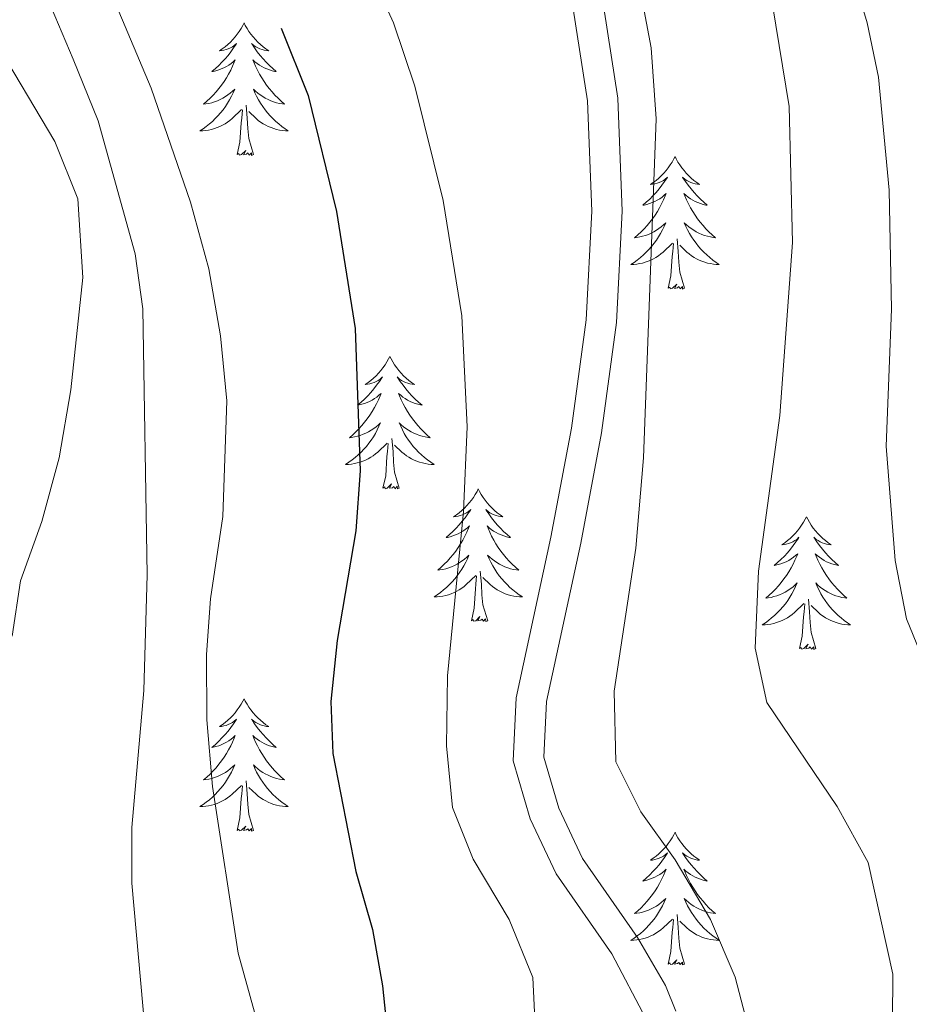
# Model space of a CAD drawing. Units: metres. Extents: x 634417 to 638929, y 706411 to 709468.
# Drawn here: x 636537 to 636617, y 707054 to 707143 of the extents above; entities that cross this region are included whole.
import ezdxf

# ---------------------------------------------------------------- set-up
doc = ezdxf.new("R2010")
doc.units = ezdxf.units.M
doc.header["$MEASUREMENT"] = 0
doc.linetypes.add('DGN Style 3', pattern=[69.245721, 49.461229, -19.784492])
for name, color, linetype, lineweight in [('Carátula', 7, 'Continuous', 5), ('Elementos auxiliares', 7, 'Continuous', 5), ('Entidades rústicas y varios', 7, 'Continuous', 5), ('Relieve y altimetría', 7, 'Continuous', 5), ('Viales y ferrocarril', 7, 'Continuous', 5)]:
    doc.layers.add(name, color=color, linetype=linetype, lineweight=lineweight)

msp = doc.modelspace()

# ---------------------------------------------------------------- linework, layer by layer
at = {"layer": 'Carátula', "color": 7, "linetype": 'Continuous', "lineweight": 5}
msp.add_3dface([(634475, 706410.76), (638929.14, 706498.39), (638870.72, 709467.83), (634416.58, 709380.2)], dxfattribs=at)
at = {"layer": 'Elementos auxiliares', "color": 250, "linetype": 'Continuous', "lineweight": 5}
msp.add_3dface([(635339.91, 706821.7), (635294.99, 709135.04), (638717.68, 709202.43), (638763.75, 706889.06)], dxfattribs=at)
at = {"layer": 'Entidades rústicas y varios', "color": 92, "linetype": 'Continuous', "lineweight": 5, "flags": 128}
for points in [[(636557.55, 707142.62), (636557.44, 707142.4), (636557.29, 707142.13), (636557.12, 707141.86), (636556.94, 707141.6), (636556.74, 707141.36), (636556.53, 707141.12), (636556.32, 707140.89), (636556.09, 707140.68), (636555.85, 707140.47), (636555.59, 707140.28), (636555.33, 707140.1), (636555.53, 707140.13), (636555.74, 707140.17), (636555.94, 707140.22), (636556.13, 707140.29), (636556.32, 707140.38), (636556.5, 707140.47), (636556.67, 707140.59), (636556.88, 707140.78), (636556.84, 707140.71), (636556.61, 707140.37), (636556.37, 707140.03), (636556.11, 707139.7), (636555.84, 707139.39), (636555.56, 707139.08), (636555.27, 707138.79), (636554.97, 707138.51), (636554.65, 707138.24), (636554.78, 707138.26), (636555.02, 707138.32), (636555.27, 707138.39), (636555.5, 707138.48), (636555.73, 707138.58), (636555.96, 707138.7), (636556.17, 707138.83), (636556.38, 707138.98), (636556.58, 707139.13), (636556.76, 707139.3), (636556.67, 707139.08), (636556.52, 707138.72), (636556.35, 707138.36), (636556.16, 707138.02), (636555.96, 707137.68), (636555.75, 707137.35), (636555.52, 707137.02), (636555.29, 707136.71), (636555.03, 707136.41), (636554.77, 707136.12), (636554.49, 707135.84), (636554.21, 707135.57), (636553.91, 707135.31), (636554.11, 707135.33), (636554.37, 707135.38), (636554.64, 707135.44), (636554.9, 707135.52), (636555.15, 707135.62), (636555.4, 707135.72), (636555.64, 707135.85), (636555.87, 707135.99), (636556.1, 707136.14), (636556.31, 707136.3), (636556.52, 707136.48), (636556.72, 707136.66), (636556.57, 707136.34), (636556.42, 707136.02), (636556.25, 707135.7), (636556.07, 707135.4), (636555.87, 707135.1), (636555.66, 707134.81), (636555.44, 707134.53), (636555.2, 707134.27), (636554.96, 707134.01), (636554.7, 707133.76), (636554.43, 707133.53), (636554.15, 707133.31), (636553.86, 707133.1), (636553.57, 707132.91), (636553.84, 707132.92), (636554.1, 707132.94), (636554.36, 707132.98), (636554.62, 707133.04), (636554.88, 707133.11), (636555.13, 707133.2), (636555.37, 707133.3), (636555.61, 707133.42), (636555.84, 707133.55), (636556.06, 707133.69), (636556.27, 707133.85), (636556.48, 707134.02), (636557.32, 707134.82)], [(636557.55, 707142.62), (636557.66, 707142.4), (636557.82, 707142.13), (636557.99, 707141.86), (636558.17, 707141.6), (636558.36, 707141.36), (636558.57, 707141.12), (636558.79, 707140.89), (636559.02, 707140.68), (636559.26, 707140.47), (636559.51, 707140.28), (636559.77, 707140.1), (636559.57, 707140.13), (636559.37, 707140.17), (636559.17, 707140.22), (636558.97, 707140.29), (636558.78, 707140.38), (636558.6, 707140.47), (636558.43, 707140.59), (636558.22, 707140.78), (636558.27, 707140.71), (636558.49, 707140.37), (636558.74, 707140.03), (636558.99, 707139.7), (636559.26, 707139.39), (636559.54, 707139.08), (636559.83, 707138.79), (636560.14, 707138.51), (636560.45, 707138.24), (636560.33, 707138.26), (636560.08, 707138.32), (636559.84, 707138.39), (636559.6, 707138.48), (636559.37, 707138.58), (636559.15, 707138.7), (636558.93, 707138.83), (636558.73, 707138.98), (636558.53, 707139.13), (636558.34, 707139.3), (636558.43, 707139.08), (636558.59, 707138.72), (636558.76, 707138.36), (636558.94, 707138.02), (636559.14, 707137.68), (636559.35, 707137.35), (636559.58, 707137.02), (636559.82, 707136.71), (636560.07, 707136.41), (636560.33, 707136.12), (636560.61, 707135.84), (636560.9, 707135.57), (636561.19, 707135.31), (636561, 707135.33), (636560.73, 707135.38), (636560.47, 707135.44), (636560.21, 707135.52), (636559.95, 707135.62), (636559.71, 707135.72), (636559.46, 707135.85), (636559.23, 707135.99), (636559.01, 707136.14), (636558.79, 707136.3), (636558.58, 707136.48), (636558.39, 707136.66), (636558.53, 707136.34), (636558.68, 707136.02), (636558.85, 707135.7), (636559.04, 707135.4), (636559.23, 707135.1), (636559.44, 707134.81), (636559.67, 707134.53), (636559.9, 707134.27), (636560.15, 707134.01), (636560.41, 707133.76), (636560.67, 707133.53), (636560.95, 707133.31), (636561.24, 707133.1), (636561.53, 707132.91), (636561.27, 707132.92), (636561, 707132.94), (636560.74, 707132.98), (636560.48, 707133.04), (636560.23, 707133.11), (636559.98, 707133.2), (636559.73, 707133.3), (636559.5, 707133.42), (636559.27, 707133.55), (636559.04, 707133.69), (636558.83, 707133.85), (636558.63, 707134.02), (636557.97, 707134.64)], [(636558.4, 707130.77), (636557.97, 707132.21), (636557.88, 707133.12), (636557.84, 707134.06), (636557.73, 707135.23)], [(636556.93, 707130.77), (636557.18, 707131.89), (636557.29, 707133.63), (636557.34, 707134.06), (636557.4, 707134.79)], [(636558.4, 707130.77), (636558.23, 707130.7), (636558.21, 707130.94), (636558.02, 707130.72), (636557.9, 707130.92), (636557.78, 707130.82), (636557.51, 707130.76), (636557.7, 707131.15), (636557.32, 707130.77), (636557.13, 707130.72), (636557.09, 707130.88), (636556.93, 707130.77)], [(636596.32, 707130.6), (636596.21, 707130.38), (636596.05, 707130.1), (636595.88, 707129.84), (636595.7, 707129.58), (636595.51, 707129.33), (636595.3, 707129.09), (636595.08, 707128.87), (636594.85, 707128.65), (636594.61, 707128.45), (636594.36, 707128.26), (636594.1, 707128.08), (636594.3, 707128.1), (636594.5, 707128.14), (636594.7, 707128.2), (636594.9, 707128.26), (636595.09, 707128.35), (636595.27, 707128.45), (636595.44, 707128.56), (636595.65, 707128.75), (636595.61, 707128.69), (636595.37, 707128.34), (636595.13, 707128.01), (636594.88, 707127.68), (636594.61, 707127.36), (636594.33, 707127.06), (636594.04, 707126.76), (636593.73, 707126.48), (636593.42, 707126.21), (636593.54, 707126.23), (636593.79, 707126.29), (636594.03, 707126.36), (636594.27, 707126.45), (636594.5, 707126.56), (636594.72, 707126.67), (636594.94, 707126.8), (636595.15, 707126.95), (636595.34, 707127.11), (636595.53, 707127.28), (636595.44, 707127.06), (636595.29, 707126.69), (636595.11, 707126.34), (636594.93, 707125.99), (636594.73, 707125.65), (636594.52, 707125.32), (636594.29, 707125), (636594.05, 707124.69), (636593.8, 707124.38), (636593.54, 707124.09), (636593.26, 707123.81), (636592.97, 707123.54), (636592.68, 707123.28), (636592.87, 707123.31), (636593.14, 707123.36), (636593.4, 707123.42), (636593.66, 707123.5), (636593.92, 707123.59), (636594.17, 707123.7), (636594.41, 707123.82), (636594.64, 707123.96), (636594.87, 707124.11), (636595.08, 707124.28), (636595.29, 707124.45), (636595.48, 707124.64), (636595.34, 707124.31), (636595.19, 707123.99), (636595.02, 707123.68), (636594.83, 707123.37), (636594.64, 707123.08), (636594.43, 707122.79), (636594.2, 707122.51), (636593.97, 707122.24), (636593.72, 707121.98), (636593.47, 707121.74), (636593.2, 707121.5), (636592.92, 707121.28), (636592.63, 707121.07), (636592.34, 707120.88), (636592.6, 707120.89), (636592.87, 707120.92), (636593.13, 707120.96), (636593.39, 707121.01), (636593.64, 707121.09), (636593.89, 707121.17), (636594.14, 707121.28), (636594.37, 707121.39), (636594.6, 707121.52), (636594.83, 707121.67), (636595.04, 707121.83), (636595.24, 707122), (636596.09, 707122.8)], [(636596.32, 707130.6), (636596.43, 707130.38), (636596.58, 707130.1), (636596.75, 707129.84), (636596.93, 707129.58), (636597.13, 707129.33), (636597.33, 707129.09), (636597.55, 707128.87), (636597.78, 707128.65), (636598.02, 707128.45), (636598.27, 707128.26), (636598.53, 707128.08), (636598.34, 707128.1), (636598.13, 707128.14), (636597.93, 707128.2), (636597.74, 707128.26), (636597.55, 707128.35), (636597.37, 707128.45), (636597.19, 707128.56), (636596.99, 707128.75), (636597.03, 707128.69), (636597.26, 707128.34), (636597.5, 707128.01), (636597.76, 707127.68), (636598.03, 707127.36), (636598.31, 707127.06), (636598.6, 707126.76), (636598.9, 707126.48), (636599.22, 707126.21), (636599.09, 707126.23), (636598.85, 707126.29), (636598.6, 707126.36), (636598.37, 707126.45), (636598.14, 707126.56), (636597.91, 707126.67), (636597.7, 707126.8), (636597.49, 707126.95), (636597.29, 707127.11), (636597.11, 707127.28), (636597.19, 707127.06), (636597.35, 707126.69), (636597.52, 707126.34), (636597.71, 707125.99), (636597.91, 707125.65), (636598.12, 707125.32), (636598.35, 707125), (636598.59, 707124.69), (636598.84, 707124.38), (636599.1, 707124.09), (636599.37, 707123.81), (636599.66, 707123.54), (636599.96, 707123.28), (636599.76, 707123.31), (636599.5, 707123.36), (636599.23, 707123.42), (636598.97, 707123.5), (636598.72, 707123.59), (636598.47, 707123.7), (636598.23, 707123.82), (636598, 707123.96), (636597.77, 707124.11), (636597.55, 707124.28), (636597.35, 707124.45), (636597.15, 707124.64), (636597.29, 707124.31), (636597.45, 707123.99), (636597.62, 707123.68), (636597.8, 707123.37), (636598, 707123.08), (636598.21, 707122.79), (636598.43, 707122.51), (636598.67, 707122.24), (636598.91, 707121.98), (636599.17, 707121.74), (636599.44, 707121.5), (636599.72, 707121.28), (636600.01, 707121.07), (636600.3, 707120.88), (636600.03, 707120.89), (636599.77, 707120.92), (636599.51, 707120.96), (636599.25, 707121.01), (636598.99, 707121.09), (636598.74, 707121.17), (636598.5, 707121.28), (636598.26, 707121.39), (636598.03, 707121.52), (636597.81, 707121.67), (636597.6, 707121.83), (636597.39, 707122), (636596.74, 707122.62)], [(636595.7, 707118.75), (636595.94, 707119.86), (636596.06, 707121.61), (636596.11, 707122.04), (636596.17, 707122.76)], [(636597.17, 707118.75), (636596.74, 707120.19), (636596.65, 707121.09), (636596.6, 707122.04), (636596.5, 707123.2)], [(636597.17, 707118.75), (636596.99, 707118.68), (636596.98, 707118.92), (636596.79, 707118.7), (636596.67, 707118.9), (636596.54, 707118.79), (636596.27, 707118.74), (636596.47, 707119.13), (636596.09, 707118.75), (636595.9, 707118.7), (636595.86, 707118.86), (636595.7, 707118.75)], [(636570.66, 707112.61), (636570.55, 707112.39), (636570.39, 707112.12), (636570.23, 707111.85), (636570.04, 707111.59), (636569.85, 707111.35), (636569.64, 707111.11), (636569.42, 707110.88), (636569.19, 707110.67), (636568.95, 707110.46), (636568.7, 707110.27), (636568.44, 707110.09), (636568.64, 707110.12), (636568.85, 707110.16), (636569.04, 707110.21), (636569.24, 707110.28), (636569.43, 707110.36), (636569.61, 707110.46), (636569.78, 707110.58), (636569.99, 707110.77), (636569.95, 707110.7), (636569.72, 707110.36), (636569.47, 707110.02), (636569.22, 707109.69), (636568.95, 707109.38), (636568.67, 707109.07), (636568.38, 707108.78), (636568.07, 707108.5), (636567.76, 707108.22), (636567.89, 707108.25), (636568.13, 707108.31), (636568.37, 707108.38), (636568.61, 707108.47), (636568.84, 707108.57), (636569.06, 707108.69), (636569.28, 707108.82), (636569.49, 707108.96), (636569.68, 707109.12), (636569.87, 707109.29), (636569.78, 707109.07), (636569.63, 707108.71), (636569.46, 707108.35), (636569.27, 707108.01), (636569.07, 707107.67), (636568.86, 707107.34), (636568.63, 707107.01), (636568.39, 707106.7), (636568.14, 707106.4), (636567.88, 707106.11), (636567.6, 707105.83), (636567.32, 707105.56), (636567.02, 707105.3), (636567.21, 707105.32), (636567.48, 707105.37), (636567.75, 707105.43), (636568, 707105.51), (636568.26, 707105.61), (636568.51, 707105.71), (636568.75, 707105.84), (636568.98, 707105.98), (636569.21, 707106.12), (636569.42, 707106.29), (636569.63, 707106.46), (636569.82, 707106.65), (636569.68, 707106.33), (636569.53, 707106), (636569.36, 707105.69), (636569.18, 707105.39), (636568.98, 707105.09), (636568.77, 707104.8), (636568.55, 707104.52), (636568.31, 707104.26), (636568.07, 707104), (636567.81, 707103.75), (636567.54, 707103.52), (636567.26, 707103.3), (636566.97, 707103.09), (636566.68, 707102.9), (636566.95, 707102.9), (636567.21, 707102.93), (636567.47, 707102.97), (636567.73, 707103.03), (636567.98, 707103.1), (636568.23, 707103.19), (636568.48, 707103.29), (636568.72, 707103.41), (636568.95, 707103.54), (636569.17, 707103.68), (636569.38, 707103.84), (636569.58, 707104.01), (636570.43, 707104.81)], [(636570.66, 707112.61), (636570.77, 707112.39), (636570.93, 707112.12), (636571.09, 707111.85), (636571.28, 707111.59), (636571.47, 707111.35), (636571.68, 707111.11), (636571.9, 707110.88), (636572.13, 707110.67), (636572.37, 707110.46), (636572.62, 707110.27), (636572.88, 707110.09), (636572.68, 707110.12), (636572.47, 707110.16), (636572.28, 707110.21), (636572.08, 707110.28), (636571.89, 707110.36), (636571.71, 707110.46), (636571.54, 707110.58), (636571.33, 707110.77), (636571.37, 707110.7), (636571.6, 707110.36), (636571.85, 707110.02), (636572.1, 707109.69), (636572.37, 707109.38), (636572.65, 707109.07), (636572.94, 707108.78), (636573.25, 707108.5), (636573.56, 707108.22), (636573.43, 707108.25), (636573.19, 707108.31), (636572.95, 707108.38), (636572.71, 707108.47), (636572.48, 707108.57), (636572.26, 707108.69), (636572.04, 707108.82), (636571.83, 707108.96), (636571.64, 707109.12), (636571.45, 707109.29), (636571.54, 707109.07), (636571.69, 707108.71), (636571.86, 707108.35), (636572.05, 707108.01), (636572.25, 707107.67), (636572.46, 707107.34), (636572.69, 707107.01), (636572.93, 707106.7), (636573.18, 707106.4), (636573.44, 707106.11), (636573.72, 707105.83), (636574, 707105.56), (636574.3, 707105.3), (636574.11, 707105.32), (636573.84, 707105.37), (636573.57, 707105.43), (636573.32, 707105.51), (636573.06, 707105.61), (636572.81, 707105.71), (636572.57, 707105.84), (636572.34, 707105.98), (636572.11, 707106.12), (636571.9, 707106.29), (636571.69, 707106.46), (636571.5, 707106.65), (636571.64, 707106.33), (636571.79, 707106), (636571.96, 707105.69), (636572.14, 707105.39), (636572.34, 707105.09), (636572.55, 707104.8), (636572.77, 707104.52), (636573.01, 707104.26), (636573.25, 707104), (636573.51, 707103.75), (636573.78, 707103.52), (636574.06, 707103.3), (636574.35, 707103.09), (636574.64, 707102.9), (636574.37, 707102.9), (636574.11, 707102.93), (636573.85, 707102.97), (636573.59, 707103.03), (636573.34, 707103.1), (636573.09, 707103.19), (636572.84, 707103.29), (636572.6, 707103.41), (636572.37, 707103.54), (636572.15, 707103.68), (636571.94, 707103.84), (636571.74, 707104.01), (636571.08, 707104.63)], [(636571.51, 707100.76), (636571.08, 707102.2), (636570.99, 707103.1), (636570.95, 707104.05), (636570.84, 707105.22)], [(636570.04, 707100.76), (636570.29, 707101.88), (636570.4, 707103.62), (636570.45, 707104.05), (636570.51, 707104.78)], [(636571.51, 707100.76), (636571.34, 707100.69), (636571.32, 707100.93), (636571.13, 707100.71), (636571.01, 707100.91), (636570.89, 707100.8), (636570.62, 707100.75), (636570.81, 707101.14), (636570.43, 707100.76), (636570.24, 707100.71), (636570.2, 707100.87), (636570.04, 707100.76)], [(636578.62, 707100.69), (636578.51, 707100.47), (636578.35, 707100.2), (636578.19, 707099.93), (636578, 707099.68), (636577.81, 707099.43), (636577.6, 707099.19), (636577.38, 707098.96), (636577.15, 707098.75), (636576.91, 707098.54), (636576.66, 707098.35), (636576.4, 707098.18), (636576.6, 707098.2), (636576.81, 707098.24), (636577, 707098.29), (636577.2, 707098.36), (636577.39, 707098.44), (636577.57, 707098.54), (636577.74, 707098.66), (636577.95, 707098.85), (636577.91, 707098.78), (636577.68, 707098.44), (636577.43, 707098.1), (636577.18, 707097.78), (636576.91, 707097.46), (636576.63, 707097.15), (636576.34, 707096.86), (636576.03, 707096.58), (636575.72, 707096.31), (636575.85, 707096.33), (636576.09, 707096.39), (636576.33, 707096.46), (636576.57, 707096.55), (636576.8, 707096.65), (636577.02, 707096.77), (636577.24, 707096.9), (636577.45, 707097.04), (636577.64, 707097.2), (636577.83, 707097.37), (636577.74, 707097.15), (636577.59, 707096.79), (636577.42, 707096.44), (636577.23, 707096.09), (636577.03, 707095.75), (636576.82, 707095.42), (636576.59, 707095.1), (636576.35, 707094.78), (636576.1, 707094.48), (636575.84, 707094.19), (636575.56, 707093.91), (636575.28, 707093.64), (636574.98, 707093.38), (636575.17, 707093.4), (636575.44, 707093.45), (636575.71, 707093.51), (636575.96, 707093.59), (636576.22, 707093.69), (636576.47, 707093.8), (636576.71, 707093.92), (636576.94, 707094.06), (636577.17, 707094.21), (636577.38, 707094.37), (636577.59, 707094.55), (636577.78, 707094.73), (636577.64, 707094.41), (636577.49, 707094.09), (636577.32, 707093.77), (636577.14, 707093.47), (636576.94, 707093.17), (636576.73, 707092.88), (636576.51, 707092.6), (636576.27, 707092.34), (636576.03, 707092.08), (636575.77, 707091.83), (636575.5, 707091.6), (636575.22, 707091.38), (636574.93, 707091.17), (636574.64, 707090.98), (636574.91, 707090.99), (636575.17, 707091.01), (636575.43, 707091.05), (636575.69, 707091.11), (636575.94, 707091.18), (636576.19, 707091.27), (636576.44, 707091.37), (636576.68, 707091.49), (636576.91, 707091.62), (636577.13, 707091.76), (636577.34, 707091.92), (636577.54, 707092.09), (636578.39, 707092.89)], [(636578.62, 707100.69), (636578.73, 707100.47), (636578.89, 707100.2), (636579.05, 707099.93), (636579.24, 707099.68), (636579.43, 707099.43), (636579.64, 707099.19), (636579.86, 707098.96), (636580.09, 707098.75), (636580.33, 707098.54), (636580.58, 707098.35), (636580.84, 707098.18), (636580.64, 707098.2), (636580.43, 707098.24), (636580.24, 707098.29), (636580.04, 707098.36), (636579.85, 707098.44), (636579.67, 707098.54), (636579.5, 707098.66), (636579.29, 707098.85), (636579.33, 707098.78), (636579.56, 707098.44), (636579.81, 707098.1), (636580.06, 707097.78), (636580.33, 707097.46), (636580.61, 707097.15), (636580.9, 707096.86), (636581.21, 707096.58), (636581.52, 707096.31), (636581.39, 707096.33), (636581.15, 707096.39), (636580.91, 707096.46), (636580.67, 707096.55), (636580.44, 707096.65), (636580.22, 707096.77), (636580, 707096.9), (636579.79, 707097.04), (636579.6, 707097.2), (636579.41, 707097.37), (636579.5, 707097.15), (636579.65, 707096.79), (636579.82, 707096.44), (636580.01, 707096.09), (636580.21, 707095.75), (636580.42, 707095.42), (636580.65, 707095.1), (636580.89, 707094.78), (636581.14, 707094.48), (636581.4, 707094.19), (636581.68, 707093.91), (636581.96, 707093.64), (636582.26, 707093.38), (636582.07, 707093.4), (636581.8, 707093.45), (636581.53, 707093.51), (636581.28, 707093.59), (636581.02, 707093.69), (636580.77, 707093.8), (636580.53, 707093.92), (636580.3, 707094.06), (636580.07, 707094.21), (636579.86, 707094.37), (636579.65, 707094.55), (636579.46, 707094.73), (636579.6, 707094.41), (636579.75, 707094.09), (636579.92, 707093.77), (636580.1, 707093.47), (636580.3, 707093.17), (636580.51, 707092.88), (636580.73, 707092.6), (636580.97, 707092.34), (636581.21, 707092.08), (636581.47, 707091.83), (636581.74, 707091.6), (636582.02, 707091.38), (636582.31, 707091.17), (636582.6, 707090.98), (636582.33, 707090.99), (636582.07, 707091.01), (636581.81, 707091.05), (636581.55, 707091.11), (636581.3, 707091.18), (636581.05, 707091.27), (636580.8, 707091.37), (636580.56, 707091.49), (636580.33, 707091.62), (636580.11, 707091.76), (636579.9, 707091.92), (636579.7, 707092.09), (636579.04, 707092.71)], [(636608.13, 707098.18), (636608.02, 707097.96), (636607.87, 707097.69), (636607.7, 707097.42), (636607.52, 707097.17), (636607.33, 707096.92), (636607.12, 707096.68), (636606.9, 707096.46), (636606.67, 707096.24), (636606.43, 707096.04), (636606.18, 707095.84), (636605.92, 707095.67), (636606.12, 707095.69), (636606.32, 707095.73), (636606.52, 707095.78), (636606.71, 707095.85), (636606.9, 707095.94), (636607.08, 707096.04), (636607.26, 707096.15), (636607.46, 707096.34), (636607.42, 707096.27), (636607.19, 707095.93), (636606.95, 707095.59), (636606.69, 707095.27), (636606.43, 707094.95), (636606.15, 707094.65), (636605.85, 707094.35), (636605.55, 707094.07), (636605.24, 707093.8), (636605.36, 707093.82), (636605.61, 707093.88), (636605.85, 707093.95), (636606.09, 707094.04), (636606.32, 707094.14), (636606.54, 707094.26), (636606.75, 707094.39), (636606.96, 707094.54), (636607.16, 707094.69), (636607.35, 707094.86), (636607.26, 707094.64), (636607.1, 707094.28), (636606.93, 707093.93), (636606.75, 707093.58), (636606.55, 707093.24), (636606.33, 707092.91), (636606.11, 707092.59), (636605.87, 707092.28), (636605.62, 707091.97), (636605.35, 707091.68), (636605.08, 707091.4), (636604.79, 707091.13), (636604.49, 707090.87), (636604.69, 707090.9), (636604.96, 707090.94), (636605.22, 707091.01), (636605.48, 707091.08), (636605.73, 707091.18), (636605.98, 707091.29), (636606.22, 707091.41), (636606.46, 707091.55), (636606.68, 707091.7), (636606.9, 707091.86), (636607.1, 707092.04), (636607.3, 707092.23), (636607.16, 707091.9), (636607, 707091.58), (636606.83, 707091.26), (636606.65, 707090.96), (636606.45, 707090.66), (636606.24, 707090.37), (636606.02, 707090.1), (636605.79, 707089.83), (636605.54, 707089.57), (636605.28, 707089.32), (636605.01, 707089.09), (636604.73, 707088.87), (636604.45, 707088.66), (636604.15, 707088.47), (636604.42, 707088.48), (636604.68, 707088.5), (636604.95, 707088.54), (636605.2, 707088.6), (636605.46, 707088.67), (636605.71, 707088.76), (636605.95, 707088.86), (636606.19, 707088.98), (636606.42, 707089.11), (636606.64, 707089.26), (636606.86, 707089.41), (636607.06, 707089.58), (636607.91, 707090.38)], [(636608.13, 707098.18), (636608.25, 707097.96), (636608.4, 707097.69), (636608.57, 707097.42), (636608.75, 707097.17), (636608.95, 707096.92), (636609.15, 707096.68), (636609.37, 707096.46), (636609.6, 707096.24), (636609.84, 707096.04), (636610.09, 707095.84), (636610.35, 707095.67), (636610.15, 707095.69), (636609.95, 707095.73), (636609.75, 707095.78), (636609.56, 707095.85), (636609.37, 707095.94), (636609.19, 707096.04), (636609.01, 707096.15), (636608.81, 707096.34), (636608.85, 707096.27), (636609.08, 707095.93), (636609.32, 707095.59), (636609.58, 707095.27), (636609.85, 707094.95), (636610.13, 707094.65), (636610.42, 707094.35), (636610.72, 707094.07), (636611.03, 707093.8), (636610.91, 707093.82), (636610.66, 707093.88), (636610.42, 707093.95), (636610.19, 707094.04), (636609.95, 707094.14), (636609.73, 707094.26), (636609.51, 707094.39), (636609.31, 707094.54), (636609.11, 707094.69), (636608.92, 707094.86), (636609.01, 707094.64), (636609.17, 707094.28), (636609.34, 707093.93), (636609.52, 707093.58), (636609.72, 707093.24), (636609.94, 707092.91), (636610.16, 707092.59), (636610.4, 707092.28), (636610.65, 707091.97), (636610.92, 707091.68), (636611.19, 707091.4), (636611.48, 707091.13), (636611.78, 707090.87), (636611.58, 707090.9), (636611.31, 707090.94), (636611.05, 707091.01), (636610.79, 707091.08), (636610.54, 707091.18), (636610.29, 707091.29), (636610.05, 707091.41), (636609.81, 707091.55), (636609.59, 707091.7), (636609.37, 707091.86), (636609.17, 707092.04), (636608.97, 707092.23), (636609.11, 707091.9), (636609.27, 707091.58), (636609.44, 707091.26), (636609.62, 707090.96), (636609.82, 707090.66), (636610.03, 707090.37), (636610.25, 707090.1), (636610.48, 707089.83), (636610.73, 707089.57), (636610.99, 707089.32), (636611.26, 707089.09), (636611.54, 707088.87), (636611.83, 707088.66), (636612.11, 707088.47), (636611.85, 707088.48), (636611.59, 707088.5), (636611.33, 707088.54), (636611.07, 707088.6), (636610.81, 707088.67), (636610.56, 707088.76), (636610.32, 707088.86), (636610.08, 707088.98), (636609.85, 707089.11), (636609.63, 707089.26), (636609.41, 707089.41), (636609.21, 707089.58), (636608.55, 707090.2)], [(636578, 707088.84), (636578.25, 707089.96), (636578.36, 707091.7), (636578.41, 707092.13), (636578.47, 707092.86)], [(636579.47, 707088.84), (636579.04, 707090.28), (636578.95, 707091.18), (636578.91, 707092.13), (636578.8, 707093.3)], [(636608.99, 707086.33), (636608.56, 707087.77), (636608.47, 707088.68), (636608.42, 707089.63), (636608.32, 707090.79)], [(636607.52, 707086.33), (636607.76, 707087.45), (636607.87, 707089.19), (636607.92, 707089.63), (636607.99, 707090.35)], [(636579.47, 707088.84), (636579.3, 707088.77), (636579.28, 707089.01), (636579.09, 707088.79), (636578.97, 707088.99), (636578.85, 707088.88), (636578.58, 707088.83), (636578.77, 707089.22), (636578.39, 707088.84), (636578.2, 707088.79), (636578.16, 707088.95), (636578, 707088.84)], [(636608.99, 707086.33), (636608.81, 707086.26), (636608.79, 707086.5), (636608.6, 707086.28), (636608.48, 707086.48), (636608.36, 707086.38), (636608.09, 707086.32), (636608.29, 707086.72), (636607.9, 707086.34), (636607.71, 707086.28), (636607.67, 707086.44), (636607.52, 707086.33)], [(636557.55, 707081.82), (636557.44, 707081.6), (636557.29, 707081.33), (636557.12, 707081.06), (636556.94, 707080.81), (636556.74, 707080.56), (636556.53, 707080.32), (636556.32, 707080.1), (636556.09, 707079.88), (636555.85, 707079.68), (636555.59, 707079.48), (636555.33, 707079.31), (636555.53, 707079.33), (636555.74, 707079.37), (636555.94, 707079.42), (636556.13, 707079.49), (636556.32, 707079.58), (636556.5, 707079.68), (636556.67, 707079.79), (636556.88, 707079.98), (636556.84, 707079.91), (636556.61, 707079.57), (636556.37, 707079.23), (636556.11, 707078.91), (636555.84, 707078.59), (636555.56, 707078.29), (636555.27, 707077.99), (636554.97, 707077.71), (636554.65, 707077.44), (636554.78, 707077.46), (636555.02, 707077.52), (636555.27, 707077.59), (636555.5, 707077.68), (636555.73, 707077.78), (636555.96, 707077.9), (636556.17, 707078.03), (636556.38, 707078.18), (636556.58, 707078.33), (636556.76, 707078.5), (636556.67, 707078.28), (636556.52, 707077.92), (636556.35, 707077.57), (636556.16, 707077.22), (636555.96, 707076.88), (636555.75, 707076.55), (636555.52, 707076.23), (636555.29, 707075.92), (636555.03, 707075.61), (636554.77, 707075.32), (636554.49, 707075.04), (636554.21, 707074.77), (636553.91, 707074.51), (636554.11, 707074.54), (636554.37, 707074.58), (636554.64, 707074.65), (636554.9, 707074.72), (636555.15, 707074.82), (636555.4, 707074.93), (636555.64, 707075.05), (636555.87, 707075.19), (636556.1, 707075.34), (636556.31, 707075.5), (636556.52, 707075.68), (636556.72, 707075.87), (636556.57, 707075.54), (636556.42, 707075.22), (636556.25, 707074.9), (636556.07, 707074.6), (636555.87, 707074.3), (636555.66, 707074.01), (636555.44, 707073.74), (636555.2, 707073.47), (636554.96, 707073.21), (636554.7, 707072.96), (636554.43, 707072.73), (636554.15, 707072.51), (636553.86, 707072.3), (636553.57, 707072.11), (636553.84, 707072.12), (636554.1, 707072.14), (636554.36, 707072.18), (636554.62, 707072.24), (636554.88, 707072.31), (636555.13, 707072.4), (636555.37, 707072.5), (636555.61, 707072.62), (636555.84, 707072.75), (636556.06, 707072.9), (636556.27, 707073.05), (636556.48, 707073.22), (636557.32, 707074.02)], [(636557.55, 707081.82), (636557.66, 707081.6), (636557.82, 707081.33), (636557.99, 707081.06), (636558.17, 707080.81), (636558.36, 707080.56), (636558.57, 707080.32), (636558.79, 707080.1), (636559.02, 707079.88), (636559.26, 707079.68), (636559.51, 707079.48), (636559.77, 707079.31), (636559.57, 707079.33), (636559.37, 707079.37), (636559.17, 707079.42), (636558.97, 707079.49), (636558.78, 707079.58), (636558.6, 707079.68), (636558.43, 707079.79), (636558.22, 707079.98), (636558.27, 707079.91), (636558.49, 707079.57), (636558.74, 707079.23), (636558.99, 707078.91), (636559.26, 707078.59), (636559.54, 707078.29), (636559.83, 707077.99), (636560.14, 707077.71), (636560.45, 707077.44), (636560.33, 707077.46), (636560.08, 707077.52), (636559.84, 707077.59), (636559.6, 707077.68), (636559.37, 707077.78), (636559.15, 707077.9), (636558.93, 707078.03), (636558.73, 707078.18), (636558.53, 707078.33), (636558.34, 707078.5), (636558.43, 707078.28), (636558.59, 707077.92), (636558.76, 707077.57), (636558.94, 707077.22), (636559.14, 707076.88), (636559.35, 707076.55), (636559.58, 707076.23), (636559.82, 707075.92), (636560.07, 707075.61), (636560.33, 707075.32), (636560.61, 707075.04), (636560.9, 707074.77), (636561.19, 707074.51), (636561, 707074.54), (636560.73, 707074.58), (636560.47, 707074.65), (636560.21, 707074.72), (636559.95, 707074.82), (636559.71, 707074.93), (636559.46, 707075.05), (636559.23, 707075.19), (636559.01, 707075.34), (636558.79, 707075.5), (636558.58, 707075.68), (636558.39, 707075.87), (636558.53, 707075.54), (636558.68, 707075.22), (636558.85, 707074.9), (636559.04, 707074.6), (636559.23, 707074.3), (636559.44, 707074.01), (636559.67, 707073.74), (636559.9, 707073.47), (636560.15, 707073.21), (636560.41, 707072.96), (636560.67, 707072.73), (636560.95, 707072.51), (636561.24, 707072.3), (636561.53, 707072.11), (636561.27, 707072.12), (636561, 707072.14), (636560.74, 707072.18), (636560.48, 707072.24), (636560.23, 707072.31), (636559.98, 707072.4), (636559.73, 707072.5), (636559.5, 707072.62), (636559.27, 707072.75), (636559.04, 707072.9), (636558.83, 707073.05), (636558.63, 707073.22), (636557.97, 707073.84)], [(636556.93, 707069.97), (636557.18, 707071.09), (636557.29, 707072.83), (636557.34, 707073.27), (636557.4, 707073.99)], [(636558.4, 707069.97), (636557.97, 707071.41), (636557.88, 707072.32), (636557.84, 707073.27), (636557.73, 707074.43)], [(636558.4, 707069.97), (636558.23, 707069.9), (636558.21, 707070.14), (636558.02, 707069.92), (636557.9, 707070.12), (636557.78, 707070.02), (636557.51, 707069.96), (636557.7, 707070.36), (636557.32, 707069.98), (636557.13, 707069.92), (636557.09, 707070.08), (636556.93, 707069.97)], [(636596.32, 707069.8), (636596.21, 707069.58), (636596.05, 707069.3), (636595.88, 707069.04), (636595.7, 707068.78), (636595.51, 707068.53), (636595.3, 707068.3), (636595.08, 707068.07), (636594.85, 707067.85), (636594.61, 707067.65), (636594.36, 707067.46), (636594.1, 707067.28), (636594.3, 707067.3), (636594.5, 707067.34), (636594.7, 707067.4), (636594.9, 707067.47), (636595.09, 707067.55), (636595.27, 707067.65), (636595.44, 707067.76), (636595.65, 707067.95), (636595.61, 707067.89), (636595.37, 707067.54), (636595.13, 707067.21), (636594.88, 707066.88), (636594.61, 707066.57), (636594.33, 707066.26), (636594.04, 707065.97), (636593.73, 707065.68), (636593.42, 707065.41), (636593.54, 707065.44), (636593.79, 707065.49), (636594.03, 707065.57), (636594.27, 707065.66), (636594.5, 707065.76), (636594.72, 707065.88), (636594.94, 707066.01), (636595.15, 707066.15), (636595.34, 707066.31), (636595.53, 707066.48), (636595.44, 707066.26), (636595.29, 707065.9), (636595.11, 707065.54), (636594.93, 707065.2), (636594.73, 707064.86), (636594.52, 707064.52), (636594.29, 707064.2), (636594.05, 707063.89), (636593.8, 707063.59), (636593.54, 707063.3), (636593.26, 707063.01), (636592.97, 707062.74), (636592.68, 707062.49), (636592.87, 707062.51), (636593.14, 707062.56), (636593.4, 707062.62), (636593.66, 707062.7), (636593.92, 707062.79), (636594.17, 707062.9), (636594.41, 707063.02), (636594.64, 707063.16), (636594.87, 707063.31), (636595.08, 707063.48), (636595.29, 707063.65), (636595.48, 707063.84), (636595.34, 707063.51), (636595.19, 707063.19), (636595.02, 707062.88), (636594.83, 707062.57), (636594.64, 707062.28), (636594.43, 707061.99), (636594.2, 707061.71), (636593.97, 707061.44), (636593.72, 707061.18), (636593.47, 707060.94), (636593.2, 707060.71), (636592.92, 707060.48), (636592.63, 707060.28), (636592.34, 707060.08), (636592.6, 707060.09), (636592.87, 707060.12), (636593.13, 707060.16), (636593.39, 707060.22), (636593.64, 707060.29), (636593.89, 707060.38), (636594.14, 707060.48), (636594.37, 707060.59), (636594.6, 707060.72), (636594.83, 707060.87), (636595.04, 707061.03), (636595.24, 707061.2), (636596.09, 707062)], [(636596.32, 707069.8), (636596.43, 707069.58), (636596.58, 707069.3), (636596.75, 707069.04), (636596.93, 707068.78), (636597.13, 707068.53), (636597.33, 707068.3), (636597.55, 707068.07), (636597.78, 707067.85), (636598.02, 707067.65), (636598.27, 707067.46), (636598.53, 707067.28), (636598.34, 707067.3), (636598.13, 707067.34), (636597.93, 707067.4), (636597.74, 707067.47), (636597.55, 707067.55), (636597.37, 707067.65), (636597.19, 707067.76), (636596.99, 707067.95), (636597.03, 707067.89), (636597.26, 707067.54), (636597.5, 707067.21), (636597.76, 707066.88), (636598.03, 707066.57), (636598.31, 707066.26), (636598.6, 707065.97), (636598.9, 707065.68), (636599.22, 707065.41), (636599.09, 707065.44), (636598.85, 707065.49), (636598.6, 707065.57), (636598.37, 707065.66), (636598.14, 707065.76), (636597.91, 707065.88), (636597.7, 707066.01), (636597.49, 707066.15), (636597.29, 707066.31), (636597.11, 707066.48), (636597.19, 707066.26), (636597.35, 707065.9), (636597.52, 707065.54), (636597.71, 707065.2), (636597.91, 707064.86), (636598.12, 707064.52), (636598.35, 707064.2), (636598.59, 707063.89), (636598.84, 707063.59), (636599.1, 707063.3), (636599.37, 707063.01), (636599.66, 707062.74), (636599.96, 707062.49), (636599.76, 707062.51), (636599.5, 707062.56), (636599.23, 707062.62), (636598.97, 707062.7), (636598.72, 707062.79), (636598.47, 707062.9), (636598.23, 707063.02), (636598, 707063.16), (636597.77, 707063.31), (636597.55, 707063.48), (636597.35, 707063.65), (636597.15, 707063.84), (636597.29, 707063.51), (636597.45, 707063.19), (636597.62, 707062.88), (636597.8, 707062.57), (636598, 707062.28), (636598.21, 707061.99), (636598.43, 707061.71), (636598.67, 707061.44), (636598.91, 707061.18), (636599.17, 707060.94), (636599.44, 707060.71), (636599.72, 707060.48), (636600.01, 707060.28), (636600.3, 707060.08), (636600.03, 707060.09), (636599.77, 707060.12), (636599.51, 707060.16), (636599.25, 707060.22), (636598.99, 707060.29), (636598.74, 707060.38), (636598.5, 707060.48), (636598.26, 707060.59), (636598.03, 707060.72), (636597.81, 707060.87), (636597.6, 707061.03), (636597.39, 707061.2), (636596.74, 707061.82)], [(636595.7, 707057.95), (636595.94, 707059.07), (636596.06, 707060.81), (636596.11, 707061.24), (636596.17, 707061.96)], [(636597.17, 707057.95), (636596.74, 707059.39), (636596.65, 707060.29), (636596.6, 707061.24), (636596.5, 707062.4)], [(636597.17, 707057.95), (636596.99, 707057.88), (636596.98, 707058.12), (636596.79, 707057.9), (636596.67, 707058.1), (636596.54, 707057.99), (636596.27, 707057.94), (636596.47, 707058.33), (636596.09, 707057.95), (636595.9, 707057.9), (636595.86, 707058.06), (636595.7, 707057.95)]]:
    msp.add_lwpolyline(points, dxfattribs=at)
at = {"layer": 'Relieve y altimetría', "color": 30, "linetype": 'Continuous', "lineweight": 5, "flags": 128}
for points, elevation in [([(636542.32, 707291.4), (636543.1, 707233.16), (636544.43, 707209.99), (636545.23, 707205.06), (636546.8, 707199.31), (636549.78, 707189.07), (636551.9, 707183.16), (636555.91, 707173.2), (636560.01, 707164.08), (636568.93, 707147.18), (636570.99, 707142.63), (636572.9, 707136.92), (636575.45, 707126.64), (636577.15, 707116.26), (636577.61, 707106.29), (636577.3, 707098.66), (636575.86, 707083.87), (636575.75, 707077.58), (636576.31, 707072.03), (636578.16, 707067.39), (636581.4, 707061.95), (636583.54, 707056.74)], 620), ([(636564.19, 707276.18), (636565.63, 707230.55), (636569.51, 707206.08), (636574.72, 707188.3), (636579.1, 707176.72), (636582.23, 707170.71), (636588.08, 707161.08), (636590.72, 707154.64), (636592.78, 707147.71), (636594.18, 707140.39), (636594.61, 707133.99), (636593.47, 707103.5), (636592.79, 707095.37), (636590.84, 707082.51), (636590.98, 707076.14), (636593.25, 707071.64), (636596.34, 707067.32), (636599.51, 707061.97), (636601.74, 707056.76), (636603, 707051.93)], 615), ([(636589.69, 707271.85), (636586.43, 707250.76), (636586.41, 707234.14), (636587.35, 707223.14), (636588.78, 707215.28), (636593.2, 707198.93), (636597.49, 707187), (636599.79, 707182.26), (636606.26, 707165.22), (636610.2, 707154.01), (636613.6, 707142.63), (636614.61, 707137.73), (636615.59, 707127.58), (636615.8, 707116.86), (636615.32, 707104.55), (636616.12, 707094.24), (636617.15, 707089.01), (636621.12, 707079.23), (636622.32, 707073.69), (636624.3, 707068.8), (636627.28, 707059.26), (636629.3, 707054.56), (636632.22, 707049.87)], 605), ([(636575.14, 707263.07), (636577.47, 707232.29), (636579.75, 707213.12), (636580.69, 707208.21), (636584.13, 707196.9), (636589.32, 707184.88), (636597.3, 707169.01), (636600.18, 707162.63), (636602.51, 707155.91), (636604.8, 707146.12), (636606.57, 707135.1), (636606.89, 707122.87), (636605.74, 707107.29), (636603.82, 707093.29), (636603.53, 707086.38), (636604.57, 707081.47), (636610.91, 707072.12), (636613.68, 707067.09), (636615.92, 707057.05), (636615.78, 707040.44)], 610), ([(636530.62, 707182.71), (636538.13, 707163.01), (636549.2, 707136.76), (636552.74, 707126.49), (636554.38, 707120.49), (636555.43, 707114.48), (636556, 707108.61), (636555.63, 707098.22), (636554.54, 707090.8), (636554.18, 707085.81), (636554.19, 707079.92), (636554.7, 707073.91), (636557.01, 707058.92), (636558.63, 707053.07)], 630), ([(636529.68, 707165.25), (636540.2, 707144.03), (636542.18, 707139.35), (636544.43, 707133.8), (636547.74, 707121.84), (636548.44, 707116.89), (636548.83, 707092.96), (636548.53, 707082.56), (636547.44, 707070.23), (636547.45, 707065.23), (636550.63, 707029.79)], 635), ([(636535.01, 707141.2), (636540.53, 707131.96), (636542.59, 707126.78), (636543.05, 707119.73), (636541.98, 707109.61), (636540.92, 707103.5), (636539.35, 707097.76), (636537.45, 707092.41), (636536.68, 707087.45)], 640), ([(636583.54, 707056.74), (636584.04, 707046.19)], 620)]:
    msp.add_lwpolyline(points, dxfattribs=dict(at, elevation=elevation))
at = {"layer": 'Relieve y altimetría', "color": 30, "linetype": 'Continuous', "lineweight": 25, "elevation": 625, "flags": 128}
msp.add_lwpolyline([(636560.89, 707142.15), (636563.31, 707136.08), (636565.86, 707125.64), (636567.53, 707115.13), (636567.98, 707102.33), (636567.59, 707096.92), (636565.91, 707087.06), (636565.35, 707081.57), (636565.53, 707076.88), (636567.6, 707066.26), (636569.11, 707061.06), (636569.99, 707055.99), (636570.55, 707050.76)], dxfattribs=at)
at = {"layer": 'Viales y ferrocarril', "color": 250, "linetype": 'DGN Style 3', "lineweight": 5}
msp.add_polyline3d([(636557.37, 707257.63, 615.68), (636557.75, 707242.45, 615.52), (636558.96, 707226.97, 615.62), (636560.43, 707214.78, 615.73), (636563.33, 707199.13, 615.85), (636564.64, 707194.07, 615.85), (636566.11, 707189.97, 615.83), (636570.57, 707180.78, 615.69), (636584.67, 707154.87, 616.14), (636586.94, 707145.29, 616.2), (636588.43, 707135.6, 616.36), (636588.82, 707125.69, 616.55), (636588.31, 707115.92, 616.79), (636587, 707106.16, 617.07), (636585.16, 707096.34, 617.73), (636582.02, 707081.91, 617.69), (636581.77, 707076.22, 617.69), (636583.29, 707071, 617.69), (636585.61, 707066.07, 617.69), (636590.64, 707058.86, 617.69), (636593.72, 707052.99, 617.85)], dxfattribs=at)
at = {"layer": 'Viales y ferrocarril', "color": 250, "linetype": 'Continuous', "lineweight": 5}
msp.add_polyline3d([(636560.11, 707257.59, 615.68), (636560.49, 707242.59, 615.52), (636561.69, 707227.24, 615.62), (636563.14, 707215.19, 615.73), (636566.01, 707199.72, 615.85), (636567.26, 707194.88, 615.85), (636568.64, 707191.03, 615.83), (636573.01, 707182.03, 615.69), (636587.22, 707155.91, 616.14), (636588.58, 707151.1, 616.14), (636589.64, 707145.76, 616.2), (636591.16, 707135.86, 616.36), (636591.56, 707125.67, 616.55), (636591.04, 707115.67, 616.79), (636589.71, 707105.73, 617.07), (636587.85, 707095.8, 617.73), (636584.75, 707081.56, 617.69), (636584.53, 707076.55, 617.69), (636585.86, 707071.97, 617.69), (636587.99, 707067.45, 617.69), (636592.95, 707060.33, 617.69), (636595.45, 707056.02, 617.81), (636596.39, 707053.71, 617.85)], dxfattribs=at)

doc.saveas('drawing.dxf')
